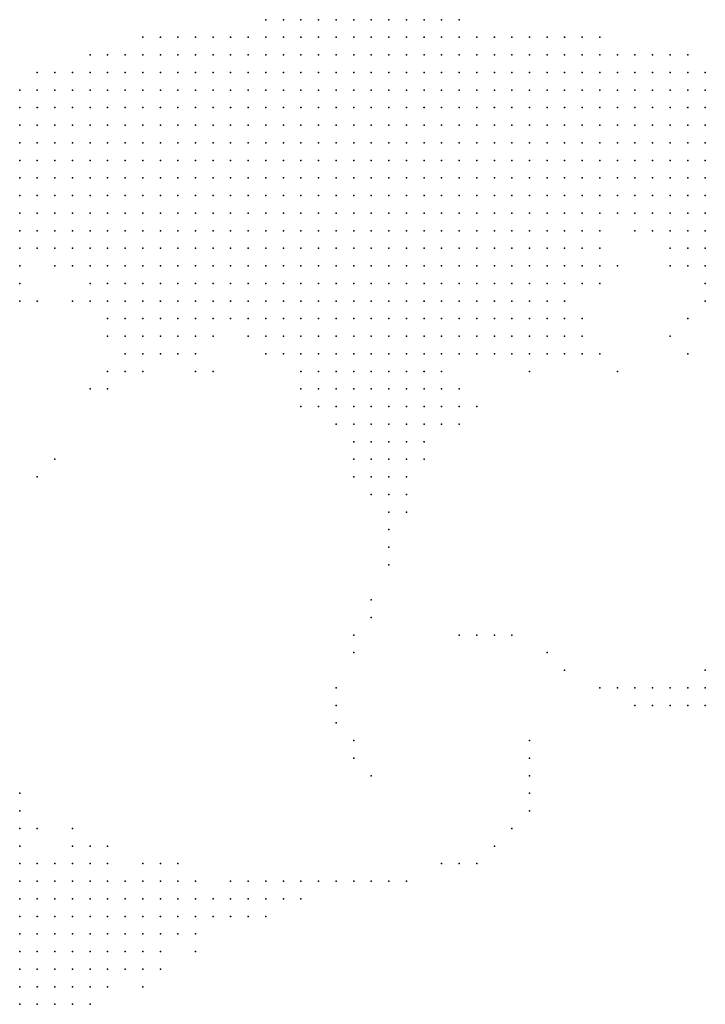
# Model space of a CAD drawing. Units: inches. Extents: x -1.28 to 1.28, y -1.09 to 1.09.
# Drawn here: x -0.96 to -0.88, y 0.81 to 0.92 of the extents above; entities that cross this region are included whole.
import ezdxf

# ---------------------------------------------------------------- set-up
doc = ezdxf.new("R2010")
doc.units = ezdxf.units.IN
doc.header["$MEASUREMENT"] = 0
doc.header["$PDMODE"] = 32
doc.header["$PDSIZE"] = 1e-05
for name, color, linetype in [('layer10', 10, 'Continuous'), ('layer100', 100, 'Continuous'), ('layer101', 101, 'Continuous'), ('layer104', 104, 'Continuous'), ('layer108', 108, 'Continuous'), ('layer11', 11, 'Continuous'), ('layer110', 110, 'Continuous'), ('layer111', 111, 'Continuous'), ('layer117', 117, 'Continuous'), ('layer12', 12, 'Continuous'), ('layer120', 120, 'Continuous'), ('layer121', 121, 'Continuous'), ('layer124', 124, 'Continuous'), ('layer125', 125, 'Continuous'), ('layer13', 13, 'Continuous'), ('layer131', 131, 'Continuous'), ('layer133', 133, 'Continuous'), ('layer134', 134, 'Continuous'), ('layer135', 135, 'Continuous'), ('layer14', 14, 'Continuous'), ('layer143', 143, 'Continuous'), ('layer149', 149, 'Continuous'), ('layer15', 15, 'Continuous'), ('layer152', 152, 'Continuous'), ('layer16', 16, 'Continuous'), ('layer17', 17, 'Continuous'), ('layer18', 18, 'Continuous'), ('layer19', 19, 'Continuous'), ('layer20', 20, 'Continuous'), ('layer21', 21, 'Continuous'), ('layer22', 22, 'Continuous'), ('layer23', 23, 'Continuous'), ('layer24', 24, 'Continuous'), ('layer25', 25, 'Continuous'), ('layer26', 26, 'Continuous'), ('layer27', 27, 'Continuous'), ('layer29', 29, 'Continuous'), ('layer30', 30, 'Continuous'), ('layer31', 31, 'Continuous'), ('layer32', 32, 'Continuous'), ('layer33', 33, 'Continuous'), ('layer35', 35, 'Continuous'), ('layer36', 36, 'Continuous'), ('layer37', 37, 'Continuous'), ('layer38', 38, 'Continuous'), ('layer39', 39, 'Continuous'), ('layer41', 41, 'Continuous'), ('layer45', 45, 'Continuous'), ('layer46', 46, 'Continuous'), ('layer47', 47, 'Continuous'), ('layer5', 5, 'Continuous'), ('layer52', 52, 'Continuous'), ('layer59', 59, 'Continuous'), ('layer6', 6, 'Continuous'), ('layer60', 60, 'Continuous'), ('layer63', 63, 'Continuous'), ('layer64', 64, 'Continuous'), ('layer65', 65, 'Continuous'), ('layer66', 66, 'Continuous'), ('layer7', 7, 'Continuous'), ('layer79', 79, 'Continuous'), ('layer8', 8, 'Continuous'), ('layer81', 81, 'Continuous'), ('layer82', 82, 'Continuous'), ('layer85', 85, 'Continuous'), ('layer86', 86, 'Continuous'), ('layer9', 9, 'Continuous'), ('layer93', 93, 'Continuous'), ('layer98', 98, 'Continuous')]:
    doc.layers.add(name, color=color, linetype=linetype)

msp = doc.modelspace()

# ---------------------------------------------------------------- linework, layer by layer
at = {"layer": 'layer10', "color": 10}
for p in [(-0.8864, 0.895), (-0.9544, 0.891), (-0.9524, 0.891), (-0.8824, 0.891), (-0.9504, 0.889), (-0.8944, 0.889), (-0.8804, 0.889), (-0.8964, 0.887), (-0.8964, 0.885), (-0.9464, 0.883), (-0.9444, 0.883), (-0.9364, 0.883), (-0.8984, 0.883), (-0.9424, 0.881), (-0.9404, 0.881), (-0.9064, 0.881), (-0.9104, 0.879), (-0.9244, 0.877), (-0.9124, 0.877), (-0.9104, 0.877), (-0.9204, 0.875), (-0.9184, 0.875), (-0.9164, 0.875), (-0.9144, 0.875), (-0.9124, 0.875), (-0.9584, 0.823), (-0.9584, 0.821), (-0.9584, 0.819), (-0.9564, 0.819), (-0.9584, 0.817), (-0.9564, 0.817), (-0.9584, 0.815), (-0.9564, 0.815), (-0.9584, 0.813), (-0.9564, 0.813), (-0.9584, 0.811), (-0.9564, 0.811), (-0.9584, 0.809), (-0.9564, 0.809), (-0.9584, 0.807)]:
    msp.add_point(p, dxfattribs=at)
at = {"layer": 'layer100', "color": 100}
msp.add_point((-0.9224, 0.843), dxfattribs=at)
at = {"layer": 'layer101', "color": 101}
msp.add_point((-0.9044, 0.825), dxfattribs=at)
at = {"layer": 'layer104', "color": 104}
msp.add_point((-0.9024, 0.849), dxfattribs=at)
at = {"layer": 'layer108', "color": 108}
msp.add_point((-0.9224, 0.841), dxfattribs=at)
at = {"layer": 'layer11', "color": 11}
for p in [(-0.8924, 0.895), (-0.8924, 0.893), (-0.8844, 0.893), (-0.9584, 0.891), (-0.8924, 0.891), (-0.9504, 0.887), (-0.8804, 0.887), (-0.8964, 0.883), (-0.9464, 0.881), (-0.9444, 0.881), (-0.9384, 0.881), (-0.9044, 0.881), (-0.9004, 0.881), (-0.9264, 0.879), (-0.9224, 0.875), (-0.9104, 0.875), (-0.9204, 0.873), (-0.9184, 0.873), (-0.9164, 0.873), (-0.9144, 0.873), (-0.9584, 0.825), (-0.9564, 0.823), (-0.9564, 0.821), (-0.9544, 0.821), (-0.9544, 0.819), (-0.9524, 0.819), (-0.9544, 0.817), (-0.9524, 0.817), (-0.9544, 0.815), (-0.9524, 0.815), (-0.9544, 0.813), (-0.9524, 0.813), (-0.9544, 0.811), (-0.9524, 0.811), (-0.9544, 0.809), (-0.9564, 0.807)]:
    msp.add_point(p, dxfattribs=at)
at = {"layer": 'layer110', "color": 110}
msp.add_point((-0.9024, 0.827), dxfattribs=at)
at = {"layer": 'layer111', "color": 111}
msp.add_point((-0.9044, 0.849), dxfattribs=at)
at = {"layer": 'layer117', "color": 117}
msp.add_point((-0.9224, 0.839), dxfattribs=at)
at = {"layer": 'layer12', "color": 12}
for p in [(-0.9304, 0.881), (-0.9024, 0.881), (-0.8984, 0.881), (-0.9264, 0.877), (-0.9124, 0.873), (-0.9184, 0.871), (-0.9164, 0.871), (-0.9144, 0.871), (-0.9584, 0.827), (-0.9524, 0.821), (-0.9504, 0.821), (-0.9504, 0.819), (-0.9504, 0.817), (-0.9484, 0.817), (-0.9504, 0.815), (-0.9484, 0.815), (-0.9504, 0.813), (-0.9504, 0.811), (-0.9524, 0.809), (-0.9544, 0.807)]:
    msp.add_point(p, dxfattribs=at)
at = {"layer": 'layer120', "color": 120}
msp.add_point((-0.9004, 0.829), dxfattribs=at)
at = {"layer": 'layer121', "color": 121}
msp.add_point((-0.9064, 0.849), dxfattribs=at)
at = {"layer": 'layer124', "color": 124}
msp.add_point((-0.8824, 0.881), dxfattribs=at)
at = {"layer": 'layer125', "color": 125}
msp.add_point((-0.9004, 0.831), dxfattribs=at)
at = {"layer": 'layer13', "color": 13}
for p in [(-0.9584, 0.887), (-0.8944, 0.885), (-0.9324, 0.883), (-0.8944, 0.883), (-0.8964, 0.881), (-0.9444, 0.879), (-0.9384, 0.879), (-0.9244, 0.875), (-0.9084, 0.875), (-0.9204, 0.871), (-0.9184, 0.869), (-0.9164, 0.869), (-0.9144, 0.869), (-0.9544, 0.823), (-0.9524, 0.823), (-0.9484, 0.821), (-0.9484, 0.819), (-0.9464, 0.817), (-0.9464, 0.815), (-0.9484, 0.813), (-0.9464, 0.813), (-0.9484, 0.811), (-0.9504, 0.809), (-0.9524, 0.807)]:
    msp.add_point(p, dxfattribs=at)
at = {"layer": 'layer131', "color": 131}
msp.add_point((-0.9084, 0.849), dxfattribs=at)
at = {"layer": 'layer133', "color": 133}
msp.add_point((-0.9204, 0.837), dxfattribs=at)
at = {"layer": 'layer134', "color": 134}
msp.add_point((-0.9004, 0.833), dxfattribs=at)
at = {"layer": 'layer135', "color": 135}
msp.add_point((-0.9204, 0.835), dxfattribs=at)
at = {"layer": 'layer14', "color": 14}
for p in [(-0.8884, 0.895), (-0.9484, 0.885), (-0.9484, 0.883), (-0.8944, 0.881), (-0.9464, 0.879), (-0.9264, 0.875), (-0.9164, 0.867), (-0.9584, 0.831), (-0.9504, 0.823), (-0.9464, 0.819), (-0.9444, 0.819), (-0.9444, 0.817), (-0.9444, 0.815), (-0.9444, 0.813)]:
    msp.add_point(p, dxfattribs=at)
at = {"layer": 'layer143', "color": 143}
msp.add_point((-0.9004, 0.835), dxfattribs=at)
at = {"layer": 'layer149', "color": 149}
msp.add_point((-0.9184, 0.833), dxfattribs=at)
at = {"layer": 'layer15', "color": 15}
for p in [(-0.8924, 0.889), (-0.9284, 0.881), (-0.9224, 0.873), (-0.9104, 0.873), (-0.9184, 0.867), (-0.9584, 0.829), (-0.9504, 0.825), (-0.9424, 0.819), (-0.9424, 0.817), (-0.9424, 0.815), (-0.9464, 0.811), (-0.9504, 0.807)]:
    msp.add_point(p, dxfattribs=at)
at = {"layer": 'layer152', "color": 152}
msp.add_point((-0.9004, 0.837), dxfattribs=at)
at = {"layer": 'layer16', "color": 16}
for p in [(-0.9484, 0.879), (-0.9364, 0.879), (-0.9004, 0.879), (-0.9124, 0.869), (-0.9144, 0.867), (-0.9164, 0.865), (-0.9524, 0.825), (-0.9484, 0.823), (-0.9464, 0.821), (-0.9444, 0.821), (-0.9404, 0.817), (-0.9404, 0.815), (-0.9444, 0.811)]:
    msp.add_point(p, dxfattribs=at)
at = {"layer": 'layer17', "color": 17}
for p in [(-0.9084, 0.877), (-0.9124, 0.871), (-0.9424, 0.821), (-0.9404, 0.819), (-0.9384, 0.817), (-0.9424, 0.813), (-0.9484, 0.809)]:
    msp.add_point(p, dxfattribs=at)
at = {"layer": 'layer18', "color": 18}
for p in [(-0.8924, 0.881), (-0.9144, 0.865), (-0.9164, 0.863), (-0.9384, 0.819), (-0.9384, 0.815)]:
    msp.add_point(p, dxfattribs=at)
at = {"layer": 'layer19', "color": 19}
for p in [(-0.8904, 0.891), (-0.9084, 0.873), (-0.9184, 0.865), (-0.8804, 0.843), (-0.9564, 0.827), (-0.9364, 0.819), (-0.9364, 0.817)]:
    msp.add_point(p, dxfattribs=at)
at = {"layer": 'layer20', "color": 20}
for p in [(-0.9064, 0.875), (-0.8804, 0.841), (-0.9444, 0.823), (-0.9384, 0.821)]:
    msp.add_point(p, dxfattribs=at)
at = {"layer": 'layer21', "color": 21}
for p in [(-0.8824, 0.885), (-0.9164, 0.861), (-0.9344, 0.819), (-0.9344, 0.817), (-0.9424, 0.811)]:
    msp.add_point(p, dxfattribs=at)
at = {"layer": 'layer22', "color": 22}
for p in [(-0.9524, 0.887), (-0.9144, 0.863), (-0.8804, 0.845), (-0.8824, 0.843), (-0.8824, 0.841), (-0.9484, 0.825), (-0.9404, 0.821)]:
    msp.add_point(p, dxfattribs=at)
at = {"layer": 'layer23', "color": 23}
for p in [(-0.9324, 0.819), (-0.9444, 0.809)]:
    msp.add_point(p, dxfattribs=at)
at = {"layer": 'layer24', "color": 24}
for p in [(-0.9484, 0.877), (-0.9424, 0.823), (-0.9344, 0.821), (-0.9324, 0.817)]:
    msp.add_point(p, dxfattribs=at)
at = {"layer": 'layer25', "color": 25}
for p in [(-0.9504, 0.877), (-0.9164, 0.859), (-0.8844, 0.843), (-0.8844, 0.841), (-0.9524, 0.827), (-0.9304, 0.819)]:
    msp.add_point(p, dxfattribs=at)
at = {"layer": 'layer26', "color": 26}
msp.add_point((-0.9324, 0.821), dxfattribs=at)
at = {"layer": 'layer27', "color": 27}
msp.add_point((-0.9564, 0.887), dxfattribs=at)
at = {"layer": 'layer29', "color": 29}
for p in [(-0.8904, 0.879), (-0.9204, 0.869), (-0.9304, 0.821), (-0.9284, 0.819)]:
    msp.add_point(p, dxfattribs=at)
at = {"layer": 'layer30', "color": 30}
for p in [(-0.8864, 0.843), (-0.8864, 0.841)]:
    msp.add_point(p, dxfattribs=at)
at = {"layer": 'layer31', "color": 31}
msp.add_point((-0.9284, 0.821), dxfattribs=at)
at = {"layer": 'layer32', "color": 32}
for p in [(-0.8844, 0.891), (-0.9164, 0.857)]:
    msp.add_point(p, dxfattribs=at)
at = {"layer": 'layer33', "color": 33}
for p in [(-0.9264, 0.821), (-0.9264, 0.819)]:
    msp.add_point(p, dxfattribs=at)
at = {"layer": 'layer35', "color": 35}
msp.add_point((-0.9584, 0.889), dxfattribs=at)
at = {"layer": 'layer36', "color": 36}
for p in [(-0.8884, 0.841), (-0.9304, 0.817), (-0.9384, 0.813)]:
    msp.add_point(p, dxfattribs=at)
at = {"layer": 'layer37', "color": 37}
msp.add_point((-0.9244, 0.821), dxfattribs=at)
at = {"layer": 'layer38', "color": 38}
for p in [(-0.9204, 0.867), (-0.8884, 0.843)]:
    msp.add_point(p, dxfattribs=at)
at = {"layer": 'layer39', "color": 39}
msp.add_point((-0.8904, 0.843), dxfattribs=at)
at = {"layer": 'layer41', "color": 41}
msp.add_point((-0.9224, 0.821), dxfattribs=at)
at = {"layer": 'layer45', "color": 45}
msp.add_point((-0.8924, 0.843), dxfattribs=at)
at = {"layer": 'layer46', "color": 46}
msp.add_point((-0.9204, 0.821), dxfattribs=at)
at = {"layer": 'layer47', "color": 47}
msp.add_point((-0.9184, 0.853), dxfattribs=at)
at = {"layer": 'layer5', "color": 5}
for p in [(-0.9304, 0.919), (-0.9284, 0.919), (-0.9264, 0.919), (-0.9244, 0.919), (-0.9224, 0.919), (-0.9204, 0.919), (-0.9184, 0.919), (-0.9164, 0.919), (-0.9144, 0.919), (-0.9124, 0.919), (-0.9104, 0.919), (-0.9084, 0.919), (-0.9444, 0.917), (-0.9424, 0.917), (-0.9404, 0.917), (-0.9384, 0.917), (-0.9364, 0.917), (-0.9344, 0.917), (-0.9324, 0.917), (-0.9304, 0.917), (-0.9284, 0.917), (-0.9264, 0.917), (-0.9244, 0.917), (-0.9224, 0.917), (-0.9204, 0.917), (-0.9184, 0.917), (-0.9164, 0.917), (-0.9144, 0.917), (-0.9124, 0.917), (-0.9104, 0.917), (-0.9084, 0.917), (-0.9064, 0.917), (-0.9044, 0.917), (-0.9024, 0.917), (-0.9004, 0.917), (-0.8984, 0.917), (-0.8964, 0.917), (-0.8944, 0.917), (-0.8924, 0.917), (-0.9504, 0.915), (-0.9484, 0.915), (-0.9464, 0.915), (-0.9444, 0.915), (-0.9424, 0.915), (-0.9404, 0.915), (-0.9384, 0.915), (-0.9364, 0.915), (-0.9344, 0.915), (-0.9324, 0.915), (-0.9304, 0.915), (-0.9284, 0.915), (-0.9264, 0.915), (-0.9244, 0.915), (-0.9224, 0.915), (-0.9204, 0.915), (-0.9184, 0.915), (-0.9164, 0.915), (-0.9144, 0.915), (-0.9124, 0.915), (-0.9104, 0.915), (-0.9084, 0.915), (-0.9064, 0.915), (-0.9044, 0.915), (-0.9024, 0.915), (-0.9004, 0.915), (-0.8984, 0.915), (-0.8964, 0.915), (-0.8944, 0.915), (-0.8924, 0.915), (-0.8904, 0.915), (-0.8884, 0.915), (-0.8864, 0.915), (-0.8844, 0.915), (-0.8824, 0.915), (-0.9564, 0.913), (-0.9544, 0.913), (-0.9524, 0.913), (-0.9504, 0.913), (-0.9484, 0.913), (-0.9464, 0.913), (-0.9444, 0.913), (-0.9424, 0.913), (-0.9404, 0.913), (-0.9384, 0.913), (-0.9364, 0.913), (-0.9344, 0.913), (-0.9324, 0.913), (-0.9304, 0.913), (-0.9284, 0.913), (-0.9264, 0.913), (-0.9244, 0.913), (-0.9224, 0.913), (-0.9204, 0.913), (-0.9184, 0.913), (-0.9164, 0.913), (-0.9144, 0.913), (-0.9124, 0.913), (-0.9104, 0.913), (-0.9084, 0.913), (-0.9064, 0.913), (-0.9044, 0.913), (-0.9024, 0.913), (-0.9004, 0.913), (-0.8984, 0.913), (-0.8964, 0.913), (-0.8944, 0.913), (-0.8924, 0.913), (-0.8904, 0.913), (-0.8884, 0.913), (-0.8864, 0.913), (-0.8844, 0.913), (-0.8824, 0.913), (-0.8804, 0.913), (-0.9584, 0.911), (-0.9564, 0.911), (-0.9544, 0.911), (-0.9524, 0.911), (-0.9504, 0.911), (-0.9484, 0.911), (-0.9464, 0.911), (-0.9444, 0.911), (-0.9424, 0.911), (-0.9404, 0.911), (-0.9384, 0.911), (-0.9364, 0.911), (-0.9344, 0.911), (-0.9324, 0.911), (-0.9304, 0.911), (-0.9284, 0.911), (-0.9264, 0.911), (-0.9244, 0.911), (-0.9224, 0.911), (-0.9204, 0.911), (-0.9184, 0.911), (-0.9164, 0.911), (-0.9144, 0.911), (-0.9124, 0.911), (-0.9104, 0.911), (-0.9084, 0.911), (-0.9064, 0.911), (-0.9044, 0.911), (-0.9024, 0.911), (-0.9004, 0.911), (-0.8984, 0.911), (-0.8964, 0.911), (-0.8944, 0.911), (-0.8924, 0.911), (-0.8904, 0.911), (-0.8884, 0.911), (-0.8864, 0.911), (-0.8844, 0.911), (-0.8824, 0.911), (-0.8804, 0.911), (-0.9584, 0.909), (-0.9564, 0.909), (-0.9544, 0.909), (-0.9524, 0.909), (-0.9504, 0.909), (-0.9484, 0.909), (-0.9464, 0.909), (-0.9444, 0.909), (-0.9424, 0.909), (-0.9404, 0.909), (-0.9384, 0.909), (-0.9364, 0.909), (-0.9344, 0.909), (-0.9324, 0.909), (-0.9304, 0.909), (-0.9284, 0.909), (-0.9264, 0.909), (-0.9244, 0.909), (-0.9224, 0.909), (-0.9204, 0.909), (-0.9184, 0.909), (-0.9164, 0.909), (-0.9144, 0.909), (-0.9124, 0.909), (-0.9104, 0.909), (-0.9084, 0.909), (-0.9064, 0.909), (-0.9044, 0.909), (-0.9024, 0.909), (-0.9004, 0.909), (-0.8984, 0.909), (-0.8964, 0.909), (-0.8944, 0.909), (-0.8924, 0.909), (-0.8904, 0.909), (-0.8884, 0.909), (-0.8864, 0.909), (-0.8844, 0.909), (-0.8824, 0.909), (-0.8804, 0.909), (-0.9584, 0.907), (-0.9564, 0.907), (-0.9544, 0.907), (-0.9524, 0.907), (-0.9504, 0.907), (-0.9484, 0.907), (-0.9464, 0.907), (-0.9444, 0.907), (-0.9424, 0.907), (-0.9404, 0.907), (-0.9384, 0.907), (-0.9364, 0.907), (-0.9344, 0.907), (-0.9324, 0.907), (-0.9304, 0.907), (-0.9284, 0.907), (-0.9264, 0.907), (-0.9244, 0.907), (-0.9224, 0.907), (-0.9204, 0.907), (-0.9184, 0.907), (-0.9164, 0.907), (-0.9144, 0.907), (-0.9124, 0.907), (-0.9104, 0.907), (-0.9084, 0.907), (-0.9064, 0.907), (-0.9044, 0.907), (-0.9024, 0.907), (-0.9004, 0.907), (-0.8984, 0.907), (-0.8964, 0.907), (-0.8944, 0.907), (-0.8924, 0.907), (-0.8904, 0.907), (-0.8884, 0.907), (-0.8864, 0.907), (-0.8844, 0.907), (-0.8824, 0.907), (-0.8804, 0.907), (-0.9584, 0.905), (-0.9564, 0.905), (-0.9544, 0.905), (-0.9524, 0.905), (-0.9504, 0.905), (-0.9484, 0.905), (-0.9464, 0.905), (-0.9444, 0.905), (-0.9424, 0.905), (-0.9404, 0.905), (-0.9384, 0.905), (-0.9364, 0.905), (-0.9344, 0.905), (-0.9324, 0.905), (-0.9304, 0.905), (-0.9284, 0.905), (-0.9264, 0.905), (-0.9244, 0.905), (-0.9224, 0.905), (-0.9204, 0.905), (-0.9184, 0.905), (-0.9164, 0.905), (-0.9144, 0.905), (-0.9124, 0.905), (-0.9104, 0.905), (-0.9084, 0.905), (-0.9064, 0.905), (-0.9044, 0.905), (-0.9024, 0.905), (-0.9004, 0.905), (-0.8984, 0.905), (-0.8964, 0.905), (-0.8944, 0.905), (-0.8924, 0.905), (-0.8904, 0.905), (-0.8884, 0.905), (-0.8864, 0.905), (-0.8844, 0.905), (-0.8824, 0.905), (-0.8804, 0.905), (-0.9584, 0.903), (-0.9564, 0.903), (-0.9544, 0.903), (-0.9524, 0.903), (-0.9504, 0.903), (-0.9484, 0.903), (-0.9464, 0.903), (-0.9444, 0.903), (-0.9424, 0.903), (-0.9404, 0.903), (-0.9384, 0.903), (-0.9364, 0.903), (-0.9344, 0.903), (-0.9324, 0.903), (-0.9304, 0.903), (-0.9284, 0.903), (-0.9264, 0.903), (-0.9244, 0.903), (-0.9224, 0.903), (-0.9204, 0.903), (-0.9184, 0.903), (-0.9164, 0.903), (-0.9144, 0.903), (-0.9124, 0.903), (-0.9104, 0.903), (-0.8824, 0.903), (-0.8804, 0.903), (-0.9584, 0.901), (-0.9564, 0.901), (-0.9544, 0.901), (-0.9524, 0.901), (-0.9504, 0.901), (-0.9484, 0.901), (-0.9464, 0.901), (-0.9444, 0.901), (-0.9424, 0.901), (-0.9404, 0.901), (-0.9384, 0.901), (-0.9364, 0.901), (-0.9344, 0.901), (-0.9324, 0.901), (-0.9304, 0.901), (-0.9284, 0.901), (-0.9264, 0.901), (-0.9244, 0.901), (-0.9584, 0.899), (-0.9564, 0.899), (-0.9544, 0.899), (-0.9524, 0.899), (-0.9504, 0.899), (-0.9484, 0.899), (-0.9464, 0.899)]:
    msp.add_point(p, dxfattribs=at)
at = {"layer": 'layer52', "color": 52}
for p in [(-0.9404, 0.823), (-0.9184, 0.821)]:
    msp.add_point(p, dxfattribs=at)
at = {"layer": 'layer59', "color": 59}
msp.add_point((-0.9164, 0.821), dxfattribs=at)
at = {"layer": 'layer6', "color": 6}
for p in [(-0.9084, 0.903), (-0.9064, 0.903), (-0.9044, 0.903), (-0.9024, 0.903), (-0.9004, 0.903), (-0.8984, 0.903), (-0.8964, 0.903), (-0.8944, 0.903), (-0.8924, 0.903), (-0.8904, 0.903), (-0.8884, 0.903), (-0.8864, 0.903), (-0.8844, 0.903), (-0.9224, 0.901), (-0.9204, 0.901), (-0.9184, 0.901), (-0.9164, 0.901), (-0.9144, 0.901), (-0.9124, 0.901), (-0.9104, 0.901), (-0.9084, 0.901), (-0.9064, 0.901), (-0.9044, 0.901), (-0.9024, 0.901), (-0.9004, 0.901), (-0.8984, 0.901), (-0.8964, 0.901), (-0.8944, 0.901), (-0.8924, 0.901), (-0.8904, 0.901), (-0.8884, 0.901), (-0.8864, 0.901), (-0.8844, 0.901), (-0.8824, 0.901), (-0.8804, 0.901), (-0.9444, 0.899), (-0.9424, 0.899), (-0.9404, 0.899), (-0.9384, 0.899), (-0.9364, 0.899), (-0.9344, 0.899), (-0.9324, 0.899), (-0.9304, 0.899), (-0.9284, 0.899), (-0.9264, 0.899), (-0.9244, 0.899), (-0.9224, 0.899), (-0.9204, 0.899), (-0.9184, 0.899), (-0.9164, 0.899), (-0.9144, 0.899), (-0.9124, 0.899), (-0.9104, 0.899), (-0.9084, 0.899), (-0.9064, 0.899), (-0.9044, 0.899), (-0.9024, 0.899), (-0.9004, 0.899), (-0.8984, 0.899), (-0.8964, 0.899), (-0.8944, 0.899), (-0.8824, 0.899), (-0.8804, 0.899), (-0.9584, 0.897), (-0.9564, 0.897), (-0.9544, 0.897), (-0.9524, 0.897), (-0.9504, 0.897), (-0.9484, 0.897), (-0.9464, 0.897), (-0.9444, 0.897), (-0.9424, 0.897), (-0.9404, 0.897), (-0.9384, 0.897), (-0.9364, 0.897), (-0.9344, 0.897), (-0.9324, 0.897), (-0.9304, 0.897), (-0.9284, 0.897), (-0.9264, 0.897), (-0.9244, 0.897), (-0.9224, 0.897), (-0.9204, 0.897), (-0.9184, 0.897), (-0.9164, 0.897), (-0.9144, 0.897), (-0.9124, 0.897), (-0.9104, 0.897), (-0.9084, 0.897), (-0.9064, 0.897), (-0.9044, 0.897), (-0.9024, 0.897), (-0.9004, 0.897), (-0.9584, 0.895), (-0.9564, 0.895), (-0.9544, 0.895), (-0.9524, 0.895), (-0.9504, 0.895), (-0.9484, 0.895), (-0.9464, 0.895), (-0.9444, 0.895), (-0.9424, 0.895), (-0.9404, 0.895), (-0.9384, 0.895), (-0.9364, 0.895), (-0.9344, 0.895), (-0.9324, 0.895), (-0.9304, 0.895), (-0.9284, 0.895), (-0.9264, 0.895), (-0.9244, 0.895), (-0.9224, 0.895), (-0.9204, 0.895), (-0.9184, 0.895), (-0.9164, 0.895), (-0.9144, 0.895), (-0.9124, 0.895), (-0.9104, 0.895), (-0.9084, 0.895), (-0.9064, 0.895), (-0.9044, 0.895), (-0.9404, 0.893), (-0.9384, 0.893), (-0.9364, 0.893), (-0.9344, 0.893), (-0.9324, 0.893), (-0.9304, 0.893), (-0.9284, 0.893), (-0.9264, 0.893), (-0.9244, 0.893), (-0.9224, 0.893), (-0.9204, 0.893), (-0.9184, 0.893), (-0.9164, 0.893), (-0.9144, 0.893), (-0.9124, 0.893), (-0.9104, 0.893), (-0.9084, 0.893), (-0.9344, 0.891), (-0.9324, 0.891), (-0.9304, 0.891), (-0.9284, 0.891), (-0.9264, 0.891), (-0.9244, 0.891), (-0.9224, 0.891), (-0.9204, 0.891), (-0.9184, 0.891), (-0.9164, 0.891), (-0.9144, 0.891), (-0.9124, 0.891), (-0.9264, 0.889), (-0.9244, 0.889), (-0.9224, 0.889), (-0.9204, 0.889)]:
    msp.add_point(p, dxfattribs=at)
at = {"layer": 'layer60', "color": 60}
msp.add_point((-0.9184, 0.851), dxfattribs=at)
at = {"layer": 'layer63', "color": 63}
msp.add_point((-0.8844, 0.883), dxfattribs=at)
at = {"layer": 'layer64', "color": 64}
msp.add_point((-0.9564, 0.867), dxfattribs=at)
at = {"layer": 'layer65', "color": 65}
msp.add_point((-0.8964, 0.845), dxfattribs=at)
at = {"layer": 'layer66', "color": 66}
msp.add_point((-0.9144, 0.821), dxfattribs=at)
at = {"layer": 'layer7', "color": 7}
for p in [(-0.8924, 0.899), (-0.8904, 0.899), (-0.8884, 0.899), (-0.8864, 0.899), (-0.8844, 0.899), (-0.8984, 0.897), (-0.8964, 0.897), (-0.8944, 0.897), (-0.8844, 0.897), (-0.8824, 0.897), (-0.8804, 0.897), (-0.9024, 0.895), (-0.9004, 0.895), (-0.8984, 0.895), (-0.8964, 0.895), (-0.8824, 0.895), (-0.8804, 0.895), (-0.9584, 0.893), (-0.9524, 0.893), (-0.9504, 0.893), (-0.9484, 0.893), (-0.9464, 0.893), (-0.9444, 0.893), (-0.9424, 0.893), (-0.9064, 0.893), (-0.9044, 0.893), (-0.9024, 0.893), (-0.9004, 0.893), (-0.8984, 0.893), (-0.9484, 0.891), (-0.9464, 0.891), (-0.9444, 0.891), (-0.9424, 0.891), (-0.9404, 0.891), (-0.9384, 0.891), (-0.9364, 0.891), (-0.9104, 0.891), (-0.9084, 0.891), (-0.9064, 0.891), (-0.9044, 0.891), (-0.9024, 0.891), (-0.9004, 0.891), (-0.9444, 0.889), (-0.9424, 0.889), (-0.9404, 0.889), (-0.9384, 0.889), (-0.9364, 0.889), (-0.9344, 0.889), (-0.9324, 0.889), (-0.9304, 0.889), (-0.9284, 0.889), (-0.9184, 0.889), (-0.9164, 0.889), (-0.9144, 0.889), (-0.9124, 0.889), (-0.9104, 0.889), (-0.9084, 0.889), (-0.9064, 0.889), (-0.9044, 0.889), (-0.9024, 0.889), (-0.9364, 0.887), (-0.9344, 0.887), (-0.9324, 0.887), (-0.9304, 0.887), (-0.9284, 0.887), (-0.9264, 0.887), (-0.9244, 0.887), (-0.9224, 0.887), (-0.9204, 0.887), (-0.9184, 0.887), (-0.9164, 0.887), (-0.9144, 0.887), (-0.9124, 0.887), (-0.9104, 0.887), (-0.9084, 0.887), (-0.9064, 0.887), (-0.9044, 0.887), (-0.9244, 0.885), (-0.9224, 0.885), (-0.9204, 0.885), (-0.9184, 0.885), (-0.9164, 0.885), (-0.9144, 0.885), (-0.9124, 0.885), (-0.9104, 0.885), (-0.9084, 0.885)]:
    msp.add_point(p, dxfattribs=at)
at = {"layer": 'layer79', "color": 79}
msp.add_point((-0.9204, 0.847), dxfattribs=at)
at = {"layer": 'layer8', "color": 8}
for p in [(-0.8924, 0.897), (-0.8904, 0.897), (-0.8884, 0.897), (-0.8864, 0.897), (-0.8944, 0.895), (-0.9564, 0.893), (-0.9544, 0.893), (-0.8964, 0.893), (-0.8944, 0.893), (-0.8824, 0.893), (-0.8804, 0.893), (-0.9504, 0.891), (-0.8984, 0.891), (-0.8964, 0.891), (-0.8804, 0.891), (-0.9484, 0.889), (-0.9464, 0.889), (-0.9004, 0.889), (-0.8984, 0.889), (-0.9464, 0.887), (-0.9444, 0.887), (-0.9424, 0.887), (-0.9404, 0.887), (-0.9384, 0.887), (-0.9024, 0.887), (-0.9004, 0.887), (-0.9444, 0.885), (-0.9424, 0.885), (-0.9404, 0.885), (-0.9384, 0.885), (-0.9364, 0.885), (-0.9324, 0.885), (-0.9304, 0.885), (-0.9284, 0.885), (-0.9264, 0.885), (-0.9064, 0.885), (-0.9044, 0.885), (-0.9024, 0.885), (-0.9264, 0.883), (-0.9244, 0.883), (-0.9224, 0.883), (-0.9204, 0.883), (-0.9184, 0.883), (-0.9164, 0.883), (-0.9144, 0.883), (-0.9124, 0.883), (-0.9104, 0.883), (-0.9084, 0.883), (-0.9064, 0.883), (-0.9244, 0.881), (-0.9224, 0.881), (-0.9204, 0.881), (-0.9184, 0.881), (-0.9164, 0.881), (-0.9144, 0.881), (-0.9124, 0.881)]:
    msp.add_point(p, dxfattribs=at)
at = {"layer": 'layer81', "color": 81}
msp.add_point((-0.9204, 0.849), dxfattribs=at)
at = {"layer": 'layer82', "color": 82}
msp.add_point((-0.8984, 0.847), dxfattribs=at)
at = {"layer": 'layer85', "color": 85}
msp.add_point((-0.9104, 0.823), dxfattribs=at)
at = {"layer": 'layer86', "color": 86}
msp.add_point((-0.9084, 0.823), dxfattribs=at)
at = {"layer": 'layer9', "color": 9}
for p in [(-0.8844, 0.895), (-0.8944, 0.891), (-0.8964, 0.889), (-0.9484, 0.887), (-0.8984, 0.887), (-0.9464, 0.885), (-0.9344, 0.885), (-0.9004, 0.885), (-0.8984, 0.885), (-0.9424, 0.883), (-0.9404, 0.883), (-0.9384, 0.883), (-0.9304, 0.883), (-0.9284, 0.883), (-0.9044, 0.883), (-0.9024, 0.883), (-0.9004, 0.883), (-0.9264, 0.881), (-0.9104, 0.881), (-0.9084, 0.881), (-0.9244, 0.879), (-0.9224, 0.879), (-0.9204, 0.879), (-0.9184, 0.879), (-0.9164, 0.879), (-0.9144, 0.879), (-0.9124, 0.879), (-0.9224, 0.877), (-0.9204, 0.877), (-0.9184, 0.877), (-0.9164, 0.877), (-0.9144, 0.877)]:
    msp.add_point(p, dxfattribs=at)
at = {"layer": 'layer93', "color": 93}
msp.add_point((-0.9064, 0.823), dxfattribs=at)
at = {"layer": 'layer98', "color": 98}
msp.add_point((-0.9544, 0.869), dxfattribs=at)

doc.saveas('drawing.dxf')
